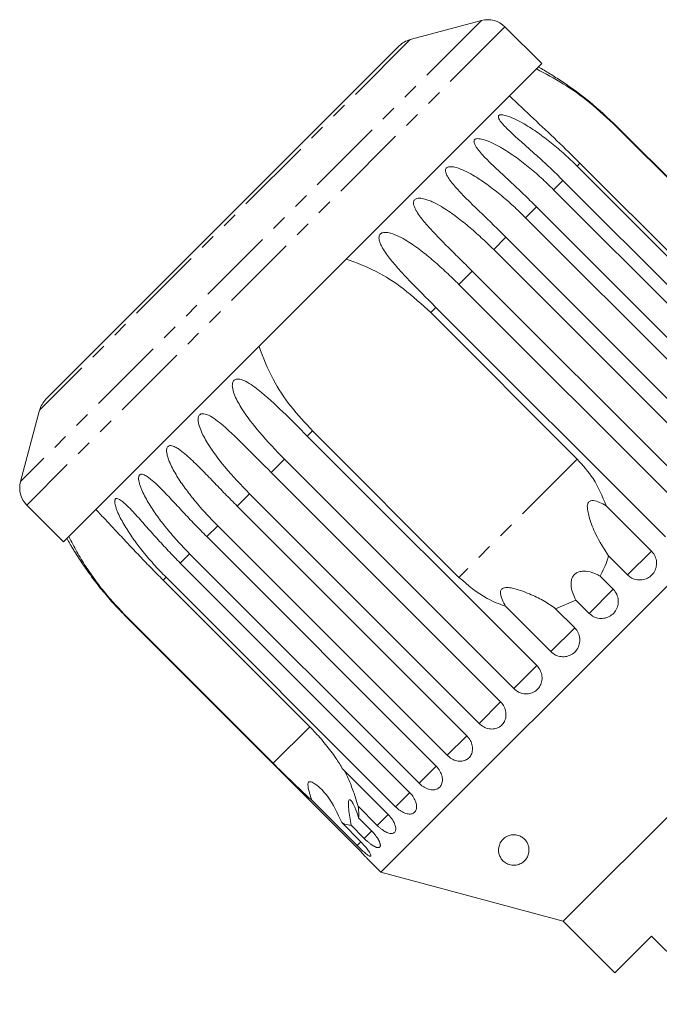
# Model space of a CAD drawing. Units: millimetres. Extents: x -288 to 824, y -151 to 382.
# Drawn here: x -288 to -236, y 301 to 382 of the extents above; entities that cross this region are included whole.
import ezdxf

# ---------------------------------------------------------------- set-up
doc = ezdxf.new("R2010")
doc.units = ezdxf.units.MM
doc.linetypes.add('PHANTOM', pattern=[12.7, 6.35, -1.27, 1.27, -1.27, 1.27, -1.27])

msp = doc.modelspace()

# ---------------------------------------------------------------- linework, layer by layer
at = {"color": 8, "linetype": 'PHANTOM', "lineweight": 0}
for p, q in [((-250.445, 381.765), (-288.275, 343.934)), ((-248.513, 381.247), (-287.757, 342.002)), ((-256.3, 380.196), (-286.706, 349.79)), ((-239.331, 373.077), (-239.358, 373.051)), ((-242.357, 370.052), (-242.593, 369.816)), ((-243.758, 368.651), (-244.526, 367.883)), ((-245.928, 366.481), (-246.827, 365.582)), ((-248.43, 363.979), (-249.439, 362.97)), ((-251.205, 361.204), (-252.297, 360.112)), ((-254.182, 358.227), (-254.607, 357.801)), ((-264.312, 348.097), (-264.737, 347.672)), ((-266.622, 345.787), (-267.715, 344.694)), ((-242.587, 345.781), (-252.291, 336.076)), ((-269.481, 342.928), (-270.489, 341.92)), ((-272.092, 340.316), (-272.992, 339.417)), ((-274.393, 338.016), (-275.161, 337.248)), ((-236.495, 338.24), (-238.452, 336.282)), ((-276.326, 336.083), (-276.563, 335.846)), ((-239.631, 335.103), (-241.613, 333.121)), ((-279.561, 332.847), (-279.588, 332.821)), ((-242.792, 331.942), (-244.75, 329.984)), ((-245.9, 328.835), (-247.785, 326.949)), ((-248.877, 325.857), (-250.643, 324.091)), ((-264.542, 323.825), (-267.541, 320.827)), ((-251.652, 323.083), (-253.255, 321.479)), ((-254.149, 320.585), (-255.556, 319.178)), ((-256.314, 318.42), (-257.489, 317.245)), ((-258.107, 316.628), (-259.007, 315.728)), ((-259.446, 315.288), (-260.072, 314.663)), ((-260.348, 314.387), (-260.658, 314.077))]:
    msp.add_line(p, q, dxfattribs=at)
at = {"color": 7, "linetype": 'Continuous', "lineweight": 15}
for p, q in [((-250.445, 381.765), (-256.3, 380.196)), ((-245.494, 378.228), (-248.513, 381.247)), ((-257.197, 379.678), (-286.188, 350.687)), ((-245.494, 378.228), (-284.739, 338.984)), ((-239.358, 373.051), (-227.337, 361.03)), ((-220.494, 354.24), (-239.331, 373.077)), ((-230.336, 358.031), (-242.357, 370.052)), ((-242.593, 369.816), (-223.756, 350.978)), ((-224.921, 349.813), (-243.758, 368.651)), ((-244.526, 367.883), (-225.689, 349.045)), ((-227.09, 347.644), (-245.928, 366.481)), ((-246.827, 365.582), (-227.99, 346.745)), ((-229.593, 345.141), (-248.43, 363.979)), ((-249.439, 362.97), (-230.601, 344.133)), ((-232.367, 342.367), (-251.205, 361.204)), ((-252.297, 360.112), (-233.46, 341.274)), ((-235.345, 339.389), (-254.182, 358.227)), ((-254.607, 357.801), (-242.587, 345.781)), ((-218.393, 352.188), (-258.698, 311.883)), ((-286.706, 349.79), (-288.275, 343.934)), ((-264.737, 347.672), (-245.9, 328.835)), ((-252.291, 336.076), (-264.312, 348.097)), ((-247.785, 326.949), (-266.622, 345.787)), ((-267.715, 344.694), (-248.877, 325.857)), ((-250.643, 324.091), (-269.481, 342.928)), ((-287.757, 342.002), (-284.739, 338.984)), ((-270.489, 341.92), (-251.652, 323.083)), ((-240.212, 341.957), (-236.495, 338.24)), ((-253.255, 321.479), (-272.092, 340.316)), ((-272.992, 339.417), (-254.154, 320.58)), ((-255.556, 319.178), (-274.393, 338.016)), ((-238.452, 336.282), (-240.017, 337.847)), ((-275.161, 337.248), (-256.324, 318.41)), ((-214.382, 337.216), (-243.727, 307.871)), ((-257.489, 317.245), (-276.326, 336.083)), ((-240.707, 336.178), (-239.631, 335.103)), ((-276.563, 335.846), (-264.542, 323.825)), ((-244.75, 329.984), (-248.467, 333.702)), ((-244.357, 333.507), (-242.689, 334.196)), ((-241.613, 333.121), (-242.689, 334.196)), ((-267.541, 320.827), (-279.561, 332.847)), ((-244.357, 333.507), (-242.792, 331.942)), ((-279.588, 332.821), (-260.75, 313.984)), ((-261.824, 320.345), (-258.107, 316.628)), ((-260.658, 314.077), (-264.375, 317.794)), ((-259.007, 315.728), (-260.571, 317.292)), ((-261.912, 315.951), (-260.348, 314.387)), ((-260.534, 316.35), (-259.459, 315.275)), ((-260.072, 314.663), (-261.147, 315.738)), ((-259.788, 312.972), (-258.698, 311.883)), ((-258.698, 311.883), (-243.727, 307.871)), ((-243.727, 307.871), (-239.484, 303.629)), ((-239.484, 303.629), (-236.479, 306.634)), ((-236.479, 306.634), (-230.893, 301.048))]:
    msp.add_line(p, q, dxfattribs=at)
for centre, radius, start, end in [((-249.927, 379.833), 2, 45, 105), ((-255.783, 378.264), 2, 105, 135), ((-259.46, 352.949), 28.5, 60.20664, 61.30209), ((-284.774, 349.272), 2, 135, 165), ((-286.343, 343.417), 2, 165, 225), ((-259.46, 352.949), 28.5, 208.69791, 209.78807)]:
    msp.add_arc(centre, radius, start, end, dxfattribs=at)
for points, knots in [([(-245.932, 377.79), (-245.202, 377.407), (-243.717, 376.627), (-241.468, 375.025), (-240.082, 373.728), (-239.358, 373.051)], [0, 0, 0, 0, 0.315623, 0.642623, 1, 1, 1, 1]), ([(-239.331, 373.077), (-240.061, 373.765), (-241.379, 375.007), (-243.162, 376.322), (-244.32, 377.085), (-244.868, 377.424), (-245.136, 377.586), (-245.259, 377.659), (-245.307, 377.687), (-245.302, 377.684), (-245.301, 377.683)], [0, 0, 0, 0, 0.377368, 0.681792, 0.834099, 0.91036, 0.943565, 0.977128, 0.994112, 1, 1, 1, 1]), ([(-242.357, 370.052), (-242.985, 370.672), (-244.255, 371.927), (-246.256, 373.793), (-247.498, 374.965), (-248.146, 375.577)], [0, 0, 0, 0, 0.318504, 0.644188, 1, 1, 1, 1]), ([(-243.758, 368.651), (-244.115, 369.001), (-244.83, 369.704), (-245.865, 370.65), (-246.837, 371.513), (-247.58, 372.171), (-248.152, 372.701), (-248.492, 373.036), (-248.74, 373.309), (-248.899, 373.508), (-249.001, 373.67), (-249.049, 373.791), (-249.064, 373.878), (-249.044, 373.956), (-248.98, 374.008), (-248.865, 374.036), (-248.7, 374.028), (-248.498, 373.986), (-248.134, 373.876), (-247.609, 373.648), (-246.766, 373.193), (-245.779, 372.55), (-244.672, 371.708), (-243.604, 370.798), (-242.93, 370.144), (-242.593, 369.816)], [0, 0, 0, 0, 0.094176, 0.188659, 0.264602, 0.34088, 0.378855, 0.417057, 0.436049, 0.455217, 0.47181, 0.480097, 0.488659, 0.497146, 0.505672, 0.513688, 0.527661, 0.54139, 0.555427, 0.601921, 0.649538, 0.736016, 0.82315, 0.911444, 1, 1, 1, 1]), ([(-245.928, 366.481), (-246.284, 366.833), (-246.997, 367.536), (-248.02, 368.495), (-248.973, 369.377), (-249.693, 370.058), (-250.241, 370.612), (-250.562, 370.966), (-250.791, 371.258), (-250.935, 371.472), (-251.022, 371.649), (-251.058, 371.782), (-251.062, 371.881), (-251.029, 371.97), (-250.955, 372.033), (-250.828, 372.074), (-250.652, 372.075), (-250.442, 372.041), (-250.068, 371.942), (-249.535, 371.721), (-248.688, 371.271), (-247.703, 370.626), (-246.6, 369.78), (-245.536, 368.866), (-244.863, 368.211), (-244.526, 367.883)], [0, 0, 0, 0, 0.094176, 0.188659, 0.264602, 0.34088, 0.378855, 0.417057, 0.436049, 0.455217, 0.47181, 0.480097, 0.488659, 0.497146, 0.505672, 0.513688, 0.527661, 0.54139, 0.555427, 0.601921, 0.649538, 0.736016, 0.82315, 0.911444, 1, 1, 1, 1]), ([(-248.43, 363.979), (-248.786, 364.331), (-249.497, 365.036), (-250.508, 366.008), (-251.44, 366.91), (-252.138, 367.613), (-252.662, 368.192), (-252.963, 368.564), (-253.175, 368.874), (-253.304, 369.103), (-253.377, 369.293), (-253.401, 369.439), (-253.395, 369.547), (-253.353, 369.647), (-253.268, 369.72), (-253.132, 369.769), (-252.949, 369.779), (-252.733, 369.751), (-252.351, 369.659), (-251.815, 369.441), (-250.969, 368.99), (-249.99, 368.34), (-248.894, 367.486), (-247.836, 366.566), (-247.164, 365.911), (-246.827, 365.582)], [0, 0, 0, 0, 0.094176, 0.188659, 0.264602, 0.34088, 0.378855, 0.417057, 0.436049, 0.455217, 0.47181, 0.480097, 0.488659, 0.497146, 0.505672, 0.513688, 0.527661, 0.54139, 0.555427, 0.601921, 0.649538, 0.736016, 0.82315, 0.911444, 1, 1, 1, 1]), ([(-251.205, 361.204), (-251.559, 361.557), (-252.269, 362.264), (-253.266, 363.249), (-254.178, 364.173), (-254.853, 364.898), (-255.353, 365.5), (-255.637, 365.89), (-255.832, 366.217), (-255.948, 366.459), (-256.009, 366.662), (-256.023, 366.818), (-256.008, 366.934), (-255.957, 367.042), (-255.865, 367.123), (-255.721, 367.18), (-255.533, 367.195), (-255.313, 367.171), (-255.049, 367.11), (-254.744, 367.006), (-254.285, 366.806), (-253.753, 366.517), (-253.154, 366.136), (-252.404, 365.605), (-251.497, 364.883), (-250.446, 363.956), (-249.775, 363.299), (-249.439, 362.97)], [0, 0, 0, 0, 0.094169, 0.188644, 0.264582, 0.340854, 0.378826, 0.417025, 0.436016, 0.455182, 0.471774, 0.48006, 0.488621, 0.497108, 0.505633, 0.513649, 0.52762, 0.541349, 0.555384, 0.578537, 0.601925, 0.649538, 0.692728, 0.736036, 0.823163, 0.911451, 1, 1, 1, 1]), ([(-254.182, 358.227), (-254.536, 358.581), (-255.244, 359.29), (-256.227, 360.288), (-257.119, 361.232), (-257.772, 361.979), (-258.249, 362.604), (-258.517, 363.01), (-258.697, 363.351), (-258.801, 363.605), (-258.852, 363.819), (-258.857, 363.983), (-258.836, 364.107), (-258.778, 364.221), (-258.681, 364.308), (-258.532, 364.369), (-258.34, 364.387), (-258.119, 364.364), (-257.734, 364.276), (-257.203, 364.053), (-256.373, 363.587), (-255.417, 362.913), (-254.345, 362.035), (-253.303, 361.099), (-252.633, 360.441), (-252.297, 360.112)], [0, 0, 0, 0, 0.094176, 0.188659, 0.264602, 0.34088, 0.378855, 0.417057, 0.436049, 0.455217, 0.47181, 0.480097, 0.488659, 0.497146, 0.505672, 0.513688, 0.527661, 0.54139, 0.555427, 0.601921, 0.649538, 0.736016, 0.82315, 0.911444, 1, 1, 1, 1]), ([(-261.535, 362.188), (-260.723, 361.886), (-259.071, 361.273), (-256.736, 359.757), (-255.338, 358.472), (-254.607, 357.801)], [0, 0, 0, 0, 0.315623, 0.642623, 1, 1, 1, 1]), ([(-264.312, 348.097), (-264.912, 348.745), (-266.126, 350.056), (-267.687, 352.363), (-268.351, 354.111), (-268.698, 355.024)], [0, 0, 0, 0, 0.318504, 0.644188, 1, 1, 1, 1]), ([(-266.622, 345.787), (-267.318, 346.508), (-268.574, 347.811), (-269.928, 349.557), (-270.621, 350.782), (-270.851, 351.442), (-270.901, 351.819), (-270.878, 352.046), (-270.795, 352.204), (-270.699, 352.289), (-270.557, 352.344), (-270.309, 352.35), (-269.661, 352.142), (-268.417, 351.247), (-266.718, 349.653), (-265.402, 348.336), (-264.737, 347.672)], [0, 0, 0, 0, 0.18874, 0.340996, 0.417172, 0.455314, 0.471921, 0.488707, 0.497202, 0.505735, 0.513758, 0.527742, 0.555467, 0.649445, 0.823065, 1, 1, 1, 1]), ([(-269.481, 342.928), (-270.174, 343.652), (-271.426, 344.96), (-272.753, 346.732), (-273.431, 347.973), (-273.657, 348.637), (-273.708, 349.012), (-273.689, 349.235), (-273.612, 349.387), (-273.522, 349.466), (-273.388, 349.513), (-273.154, 349.506), (-272.536, 349.266), (-271.342, 348.323), (-269.686, 346.685), (-268.376, 345.362), (-267.715, 344.694)], [0, 0, 0, 0, 0.18874, 0.340996, 0.417172, 0.455314, 0.471921, 0.488707, 0.497202, 0.505735, 0.513758, 0.527742, 0.555467, 0.649445, 0.823065, 1, 1, 1, 1]), ([(-272.092, 340.316), (-272.441, 340.675), (-273.141, 341.393), (-274.057, 342.458), (-274.856, 343.494), (-275.417, 344.334), (-275.814, 345.039), (-276.03, 345.497), (-276.172, 345.877), (-276.25, 346.157), (-276.285, 346.386), (-276.284, 346.556), (-276.262, 346.68), (-276.211, 346.788), (-276.129, 346.859), (-276.005, 346.896), (-275.848, 346.88), (-275.668, 346.816), (-275.452, 346.707), (-275.204, 346.545), (-274.831, 346.261), (-274.393, 345.877), (-273.892, 345.398), (-273.252, 344.757), (-272.452, 343.928), (-271.482, 342.921), (-270.82, 342.254), (-270.489, 341.92)], [0, 0, 0, 0, 0.094169, 0.188644, 0.264582, 0.340854, 0.378826, 0.417025, 0.436016, 0.455182, 0.471774, 0.48006, 0.488621, 0.497108, 0.505633, 0.513649, 0.52762, 0.541349, 0.555384, 0.578537, 0.601925, 0.649538, 0.692728, 0.736036, 0.823163, 0.911451, 1, 1, 1, 1]), ([(-240.212, 341.957), (-240.525, 342.725), (-241.098, 344.135), (-242.121, 345.266), (-242.587, 345.781)], [0, 0, 0, 0, 0.54476, 1, 1, 1, 1]), ([(-274.393, 338.016), (-274.742, 338.375), (-275.44, 339.093), (-276.35, 340.165), (-277.142, 341.208), (-277.699, 342.052), (-278.094, 342.759), (-278.312, 343.216), (-278.456, 343.593), (-278.539, 343.868), (-278.58, 344.091), (-278.585, 344.255), (-278.571, 344.372), (-278.528, 344.472), (-278.455, 344.533), (-278.344, 344.557), (-278.2, 344.528), (-278.033, 344.451), (-277.74, 344.27), (-277.329, 343.927), (-276.669, 343.291), (-275.878, 342.452), (-274.94, 341.44), (-273.982, 340.42), (-273.322, 339.752), (-272.992, 339.417)], [0, 0, 0, 0, 0.094176, 0.188659, 0.264602, 0.34088, 0.378855, 0.417057, 0.436049, 0.455217, 0.47181, 0.480097, 0.488659, 0.497146, 0.505672, 0.513688, 0.527661, 0.54139, 0.555427, 0.601921, 0.649538, 0.736016, 0.82315, 0.911444, 1, 1, 1, 1]), ([(-276.326, 336.083), (-276.674, 336.442), (-277.372, 337.161), (-278.278, 338.237), (-279.066, 339.284), (-279.622, 340.129), (-280.019, 340.834), (-280.241, 341.287), (-280.392, 341.657), (-280.481, 341.925), (-280.53, 342.14), (-280.544, 342.296), (-280.538, 342.405), (-280.505, 342.494), (-280.444, 342.544), (-280.347, 342.554), (-280.218, 342.51), (-280.065, 342.419), (-279.794, 342.216), (-279.408, 341.848), (-278.779, 341.18), (-278.014, 340.315), (-277.096, 339.284), (-276.15, 338.253), (-275.491, 337.583), (-275.161, 337.248)], [0, 0, 0, 0, 0.094176, 0.188659, 0.264602, 0.34088, 0.378855, 0.417057, 0.436049, 0.455217, 0.47181, 0.480097, 0.488659, 0.497146, 0.505672, 0.513688, 0.527661, 0.54139, 0.555427, 0.601921, 0.649538, 0.736016, 0.82315, 0.911444, 1, 1, 1, 1]), ([(-240.017, 337.847), (-240.391, 338.422), (-240.996, 339.352), (-241.497, 340.634), (-241.709, 341.403), (-241.772, 341.807), (-241.739, 342.085), (-241.676, 342.226), (-241.587, 342.314), (-241.452, 342.37), (-241.161, 342.382), (-240.724, 342.237), (-240.387, 342.052), (-240.212, 341.957)], [0, 0, 0, 0, 0.335768, 0.543259, 0.618241, 0.693605, 0.722978, 0.743044, 0.76326, 0.781026, 0.813194, 0.903309, 1, 1, 1, 1]), ([(-282.087, 341.635), (-281.822, 341.357), (-281.288, 340.798), (-280.439, 339.886), (-279.554, 338.94), (-278.609, 337.94), (-277.612, 336.903), (-276.913, 336.199), (-276.563, 335.846)], [0, 0, 0, 0, 0.157031, 0.315711, 0.478623, 0.642675, 0.82075, 1, 1, 1, 1]), ([(-279.561, 332.847), (-280.169, 333.49), (-281.087, 334.46), (-282.167, 335.867), (-282.947, 336.994), (-283.678, 338.186), (-284.093, 339.008), (-284.301, 339.422)], [0, 0, 0, 0, 0.318248, 0.480576, 0.643933, 0.820935, 1, 1, 1, 1]), ([(-284.194, 338.791), (-284.194, 338.791), (-284.194, 338.791), (-284.162, 338.737), (-284.099, 338.63), (-284.006, 338.477), (-283.884, 338.275), (-283.727, 338.023), (-283.471, 337.621), (-283.144, 337.126), (-282.742, 336.548), (-282.201, 335.808), (-281.484, 334.896), (-280.571, 333.832), (-279.916, 333.158), (-279.588, 332.821)], [0, 0, 0, 0, 0.011233, 0.027265, 0.055208, 0.082666, 0.110738, 0.157045, 0.203823, 0.299052, 0.385434, 0.472054, 0.646315, 0.822896, 1, 1, 1, 1]), ([(-240.707, 336.178), (-240.474, 336.628), (-240.196, 337.168), (-240.042, 337.75), (-240.017, 337.847)], [0, 0, 0, 0, 0.834629, 1, 1, 1, 1]), ([(-238.452, 336.282), (-238.37, 336.21), (-238.167, 336.033), (-237.759, 335.872), (-237.277, 335.846), (-236.817, 335.982), (-236.435, 336.262), (-236.171, 336.65), (-236.051, 337.106), (-236.09, 337.577), (-236.256, 337.969), (-236.428, 338.163), (-236.495, 338.24)], [0, 0, 0, 0, 0.0741455, 0.1828376, 0.2911538, 0.3986429, 0.5051888, 0.6111158, 0.7170559, 0.823625, 0.9311249, 1, 1, 1, 1]), ([(-252.291, 336.076), (-251.552, 335.436), (-250.396, 334.433), (-248.979, 333.896), (-248.467, 333.702)], [0, 0, 0, 0, 0.638952, 1, 1, 1, 1]), ([(-242.689, 334.196), (-242.858, 334.546), (-243.101, 335.047), (-243.1, 335.751), (-242.978, 336.108), (-242.81, 336.332), (-242.564, 336.495), (-242.203, 336.596), (-241.602, 336.572), (-241.085, 336.391), (-240.769, 336.214), (-240.707, 336.178)], [0, 0, 0, 0, 0.273251, 0.391227, 0.448424, 0.506096, 0.55711, 0.625409, 0.738173, 0.947835, 1, 1, 1, 1]), ([(-248.467, 333.702), (-248.558, 333.868), (-248.741, 334.2), (-248.886, 334.626), (-248.883, 334.922), (-248.837, 335.057), (-248.757, 335.149), (-248.634, 335.217), (-248.375, 335.264), (-247.62, 335.163), (-246.573, 334.766), (-245.338, 334.192), (-244.687, 333.738), (-244.357, 333.507)], [0, 0, 0, 0, 0.0919205, 0.1844691, 0.2135981, 0.234944, 0.2528316, 0.2706963, 0.2988507, 0.3695789, 0.6054933, 0.7996656, 1, 1, 1, 1]), ([(-241.613, 333.121), (-241.489, 333.019), (-241.241, 332.815), (-240.767, 332.687), (-240.285, 332.714), (-239.841, 332.901), (-239.488, 333.223), (-239.263, 333.643), (-239.188, 334.114), (-239.273, 334.585), (-239.453, 334.913), (-239.596, 335.066), (-239.631, 335.103)], [0, 0, 0, 0, 0.108488, 0.216991, 0.325107, 0.432315, 0.538635, 0.644516, 0.750623, 0.857499, 0.965312, 1, 1, 1, 1]), ([(-244.75, 329.984), (-244.626, 329.882), (-244.378, 329.678), (-243.907, 329.546), (-243.43, 329.569), (-242.991, 329.752), (-242.642, 330.069), (-242.42, 330.485), (-242.347, 330.954), (-242.433, 331.424), (-242.614, 331.752), (-242.757, 331.905), (-242.792, 331.942)], [0, 0, 0, 0, 0.108488, 0.216991, 0.325107, 0.432315, 0.538635, 0.644516, 0.750623, 0.857499, 0.965312, 1, 1, 1, 1]), ([(-247.785, 326.949), (-247.661, 326.847), (-247.414, 326.641), (-246.951, 326.502), (-246.485, 326.514), (-246.058, 326.685), (-245.722, 326.99), (-245.511, 327.395), (-245.447, 327.855), (-245.539, 328.319), (-245.722, 328.645), (-245.865, 328.797), (-245.9, 328.835)], [0, 0, 0, 0, 0.108488, 0.216991, 0.325107, 0.432315, 0.538635, 0.644516, 0.750623, 0.857499, 0.965312, 1, 1, 1, 1]), ([(-250.643, 324.091), (-250.521, 323.987), (-250.275, 323.78), (-249.824, 323.63), (-249.373, 323.625), (-248.967, 323.776), (-248.651, 324.061), (-248.458, 324.447), (-248.409, 324.892), (-248.512, 325.346), (-248.699, 325.668), (-248.842, 325.82), (-248.877, 325.857)], [0, 0, 0, 0, 0.108488, 0.216991, 0.325107, 0.432315, 0.538635, 0.644516, 0.750623, 0.857499, 0.965312, 1, 1, 1, 1]), ([(-261.824, 320.345), (-262.011, 320.649), (-262.431, 321.33), (-263.224, 322.386), (-263.965, 323.239), (-264.424, 323.706), (-264.542, 323.825)], [0, 0, 0, 0, 0.252985, 0.567534, 0.889419, 1, 1, 1, 1]), ([(-253.255, 321.479), (-253.133, 321.375), (-252.89, 321.166), (-252.454, 321), (-252.025, 320.973), (-251.645, 321.097), (-251.357, 321.354), (-251.191, 321.715), (-251.163, 322.138), (-251.28, 322.577), (-251.473, 322.894), (-251.617, 323.046), (-251.652, 323.083)], [0, 0, 0, 0, 0.108488, 0.216991, 0.325107, 0.432315, 0.538635, 0.644516, 0.750623, 0.857499, 0.965312, 1, 1, 1, 1]), ([(-267.541, 320.827), (-267.087, 320.377), (-266.325, 319.621), (-265.262, 318.601), (-264.673, 318.065), (-264.375, 317.794)], [0, 0, 0, 0, 0.42114, 0.70767, 1, 1, 1, 1]), ([(-260.571, 317.292), (-260.677, 317.65), (-260.891, 318.376), (-261.248, 319.282), (-261.516, 319.888), (-261.645, 320.138), (-261.674, 320.195)], [0, 0, 0, 0, 0.352705, 0.714985, 0.934504, 1, 1, 1, 1]), ([(-255.556, 319.178), (-255.498, 319.124), (-255.382, 319.015), (-255.188, 318.88), (-254.985, 318.771), (-254.78, 318.694), (-254.576, 318.65), (-254.383, 318.642), (-254.201, 318.669), (-254.041, 318.731), (-253.901, 318.826), (-253.79, 318.949), (-253.708, 319.1), (-253.657, 319.272), (-253.64, 319.462), (-253.656, 319.662), (-253.706, 319.87), (-253.789, 320.077), (-253.904, 320.28), (-254.014, 320.427), (-254.101, 320.525), (-254.136, 320.562), (-254.154, 320.58)], [0, 0, 0, 0, 0.053477, 0.108499, 0.161978, 0.217017, 0.270299, 0.325152, 0.377986, 0.432378, 0.48478, 0.538714, 0.590905, 0.644605, 0.696914, 0.750718, 0.803407, 0.857599, 0.910748, 0.965419, 0.982685, 1, 1, 1, 1]), ([(-264.375, 317.794), (-264.437, 317.989), (-264.561, 318.379), (-264.678, 318.835), (-264.689, 319.116), (-264.663, 319.231), (-264.611, 319.295), (-264.527, 319.324), (-264.347, 319.293), (-263.817, 318.965), (-262.822, 317.941), (-262.262, 316.716), (-261.912, 315.951)], [0, 0, 0, 0, 0.0921, 0.184765, 0.213942, 0.235321, 0.253237, 0.27113, 0.29933, 0.370178, 0.606491, 1, 1, 1, 1]), ([(-257.489, 317.245), (-257.37, 317.138), (-257.131, 316.924), (-256.735, 316.719), (-256.365, 316.634), (-256.056, 316.686), (-255.843, 316.869), (-255.747, 317.159), (-255.778, 317.524), (-255.936, 317.922), (-256.144, 318.223), (-256.289, 318.374), (-256.324, 318.41)], [0, 0, 0, 0, 0.108488, 0.216991, 0.325107, 0.432315, 0.538635, 0.644516, 0.750623, 0.857499, 0.965312, 1, 1, 1, 1]), ([(-261.147, 315.738), (-261.218, 316.186), (-261.32, 316.828), (-261.375, 317.477), (-261.357, 317.73), (-261.309, 317.833), (-261.226, 317.833), (-261.093, 317.706), (-260.862, 317.312), (-260.667, 316.809), (-260.556, 316.427), (-260.534, 316.35)], [0, 0, 0, 0, 0.273254, 0.391229, 0.448426, 0.506097, 0.557111, 0.625411, 0.738176, 0.947841, 1, 1, 1, 1]), ([(-260.534, 316.35), (-260.523, 316.438), (-260.488, 316.701), (-260.538, 317.056), (-260.571, 317.292)], [0, 0, 0, 0, 0.3337308, 1, 1, 1, 1]), ([(-261.912, 315.951), (-261.732, 315.873), (-261.448, 315.751), (-261.227, 315.741), (-261.147, 315.738)], [0, 0, 0, 0, 0.636246, 1, 1, 1, 1]), ([(-259.007, 315.728), (-258.95, 315.673), (-258.834, 315.562), (-258.652, 315.416), (-258.467, 315.288), (-258.287, 315.187), (-258.114, 315.112), (-257.955, 315.069), (-257.813, 315.058), (-257.693, 315.079), (-257.596, 315.131), (-257.527, 315.213), (-257.485, 315.323), (-257.473, 315.456), (-257.491, 315.61), (-257.539, 315.78), (-257.615, 315.961), (-257.719, 316.147), (-257.848, 316.336), (-257.964, 316.477), (-258.053, 316.573), (-258.089, 316.609), (-258.107, 316.628)], [0, 0, 0, 0, 0.053477, 0.108499, 0.161978, 0.217017, 0.270299, 0.325152, 0.377986, 0.432378, 0.48478, 0.538714, 0.590905, 0.644605, 0.696914, 0.750718, 0.803407, 0.857599, 0.910748, 0.965419, 0.982685, 1, 1, 1, 1]), ([(-260.072, 314.663), (-260.052, 314.644), (-260.014, 314.605), (-259.955, 314.549), (-259.895, 314.494), (-259.827, 314.432), (-259.749, 314.365), (-259.662, 314.293), (-259.574, 314.225), (-259.489, 314.163), (-259.407, 314.107), (-259.327, 314.057), (-259.25, 314.012), (-259.177, 313.975), (-259.108, 313.946), (-259.045, 313.923), (-258.986, 313.908), (-258.933, 313.901), (-258.886, 313.902), (-258.846, 313.91), (-258.811, 313.926), (-258.783, 313.949), (-258.762, 313.98), (-258.748, 314.017), (-258.74, 314.062), (-258.74, 314.113), (-258.747, 314.17), (-258.761, 314.232), (-258.782, 314.3), (-258.809, 314.372), (-258.844, 314.449), (-258.884, 314.529), (-258.932, 314.612), (-258.985, 314.698), (-259.044, 314.785), (-259.108, 314.874), (-259.178, 314.964), (-259.244, 315.043), (-259.303, 315.11), (-259.353, 315.166), (-259.405, 315.221), (-259.441, 315.257), (-259.459, 315.275)], [0, 0, 0, 0, 0.018347, 0.036753, 0.055343, 0.073995, 0.100694, 0.127579, 0.155052, 0.182729, 0.209333, 0.236123, 0.263505, 0.291092, 0.317492, 0.344077, 0.37125, 0.398628, 0.424798, 0.451151, 0.478084, 0.505218, 0.531239, 0.557442, 0.584214, 0.611183, 0.637211, 0.663419, 0.69019, 0.717155, 0.743339, 0.769704, 0.796632, 0.823753, 0.850166, 0.87676, 0.903924, 0.931284, 0.948341, 0.965446, 0.982698, 1, 1, 1, 1]), ([(-260.658, 314.077), (-260.58, 314), (-260.389, 313.811), (-260.091, 313.541), (-259.809, 313.314), (-259.608, 313.192), (-259.506, 313.19), (-259.514, 313.307), (-259.628, 313.528), (-259.841, 313.827), (-260.096, 314.128), (-260.277, 314.314), (-260.348, 314.387)], [0, 0, 0, 0, 0.074145, 0.182838, 0.291154, 0.398643, 0.505189, 0.611116, 0.717056, 0.823625, 0.931125, 1, 1, 1, 1]), ([(-248.813, 312.983), (-248.868, 313.076), (-248.981, 313.266), (-249.046, 313.565), (-249.045, 313.876), (-248.97, 314.154), (-248.848, 314.386), (-248.716, 314.556), (-248.557, 314.701), (-248.365, 314.825), (-248.124, 314.921), (-247.837, 314.965), (-247.56, 314.943), (-247.285, 314.859), (-247.067, 314.733), (-246.896, 314.584), (-246.751, 314.41), (-246.633, 314.196), (-246.546, 313.908), (-246.531, 313.581), (-246.616, 313.235), (-246.767, 312.971), (-246.942, 312.781), (-247.099, 312.658), (-247.282, 312.557), (-247.481, 312.488), (-247.708, 312.45), (-247.949, 312.456), (-248.176, 312.509), (-248.398, 312.602), (-248.575, 312.722), (-248.718, 312.858), (-248.781, 312.941), (-248.813, 312.983)], [0, 0, 0, 0, 0.047727, 0.096641, 0.149512, 0.203378, 0.236346, 0.269753, 0.294906, 0.320581, 0.350721, 0.375047, 0.39952, 0.420981, 0.450533, 0.47246, 0.494977, 0.530969, 0.567912, 0.62323, 0.680101, 0.736895, 0.766108, 0.795645, 0.820847, 0.846673, 0.868486, 0.8905, 0.91015, 0.927437, 0.957055, 0.978346, 1, 1, 1, 1]), ([(-259.787, 312.973), (-259.784, 312.969), (-259.772, 312.956), (-259.861, 313.054), (-260.045, 313.254), (-260.316, 313.542), (-260.567, 313.8), (-260.715, 313.948), (-260.75, 313.984)], [0, 0, 0, 0, 0.077686, 0.289352, 0.501471, 0.715126, 0.930655, 1, 1, 1, 1])]:
    msp.add_open_spline(points, degree=3, knots=knots, dxfattribs=at)

doc.saveas('drawing.dxf')
